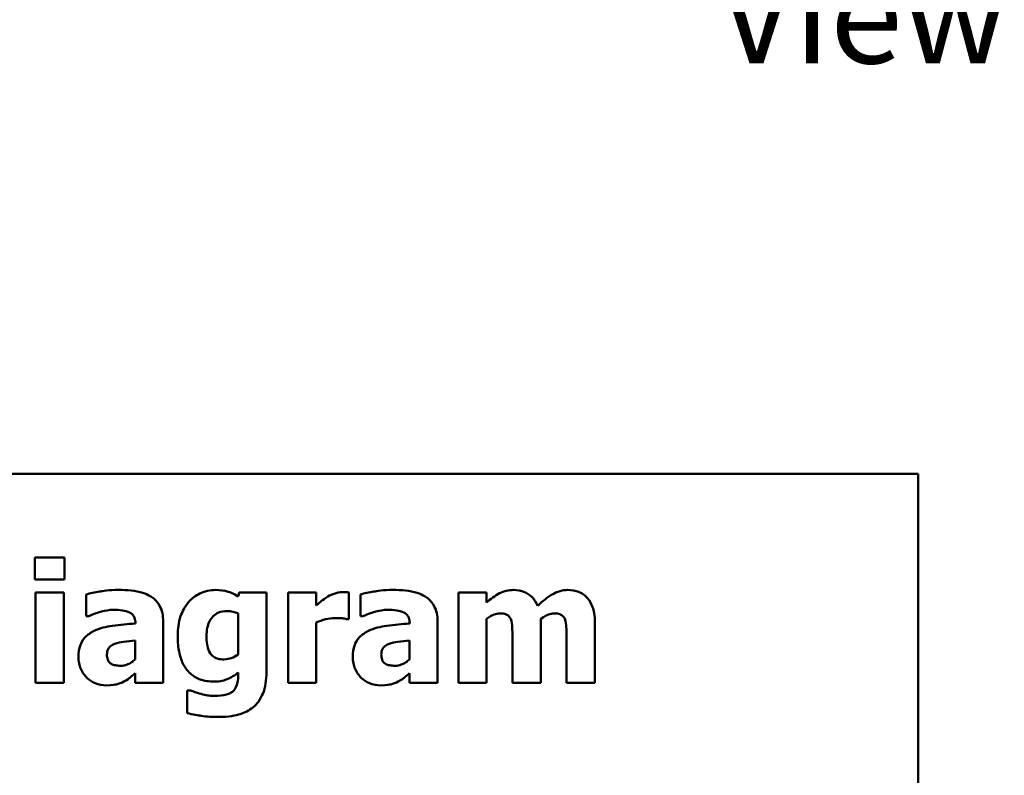
# Model space of a CAD drawing. Units: inches. Extents: x 0.05 to 2.15, y 0.01 to 1.68.
# Drawn here: x 1.07 to 1.23, y 0.45 to 0.58 of the extents above; entities that cross this region are included whole.
import ezdxf

# ---------------------------------------------------------------- set-up
doc = ezdxf.new("R2010")
doc.units = ezdxf.units.IN
doc.header["$LTSCALE"] = 0.1
doc.header["$MEASUREMENT"] = 0
doc.layers.add('Symbol (ANSI)', color=7, linetype='Continuous', lineweight=25)
doc.layers.add('Visible (ANSI)', color=7, linetype='Continuous', lineweight=50)
doc.styles.add('Note Text (ANSI)', font='tahoma.ttf')

msp = doc.modelspace()

# ---------------------------------------------------------------- linework, layer by layer
at = {"layer": 'Visible (ANSI)'}
for p, q in [((1.21849, 0.49993), (0.87349, 0.49993)), ((1.21849, 0.24993), (1.21849, 0.49993)), ((1.07128, 0.48596), (1.07128, 0.4823)), ((1.07626, 0.48596), (1.07128, 0.48596)), ((1.07626, 0.4823), (1.07626, 0.48596)), ((1.07128, 0.4823), (1.07626, 0.4823)), ((1.07611, 0.48015), (1.07141, 0.48015)), ((1.07141, 0.48015), (1.07141, 0.46506)), ((1.07611, 0.46506), (1.07611, 0.48015)), ((1.07984, 0.47982), (1.07984, 0.47617)), ((1.10533, 0.48015), (1.10516, 0.47948)), ((1.10989, 0.48015), (1.10533, 0.48015)), ((1.10989, 0.46679), (1.10989, 0.48015)), ((1.11819, 0.48015), (1.11349, 0.48015)), ((1.11349, 0.48015), (1.11349, 0.46506)), ((1.11819, 0.47797), (1.11819, 0.48015)), ((1.12362, 0.47569), (1.12362, 0.48015)), ((1.12555, 0.47982), (1.12555, 0.47617)), ((1.14657, 0.48015), (1.14187, 0.48015)), ((1.14187, 0.48015), (1.14187, 0.46506)), ((1.14657, 0.47848), (1.14657, 0.48015)), ((1.07984, 0.47617), (1.08025, 0.47617)), ((1.10519, 0.47664), (1.10519, 0.46981)), ((1.12555, 0.47617), (1.12595, 0.47617)), ((1.14657, 0.46506), (1.14657, 0.47574)), ((1.15561, 0.46506), (1.15561, 0.47574)), ((1.08806, 0.47504), (1.08806, 0.47496)), ((1.09269, 0.46506), (1.09269, 0.47532)), ((1.11819, 0.46506), (1.11819, 0.47515)), ((1.12323, 0.47569), (1.12362, 0.47569)), ((1.13376, 0.47504), (1.13376, 0.47496)), ((1.1384, 0.46506), (1.1384, 0.47532)), ((1.16462, 0.46506), (1.16462, 0.47488)), ((1.15088, 0.47259), (1.15088, 0.46506)), ((1.15989, 0.47259), (1.15989, 0.46506)), ((1.08802, 0.47212), (1.08802, 0.46899)), ((1.13373, 0.47212), (1.13373, 0.46899)), ((1.08802, 0.46666), (1.08802, 0.46506)), ((1.10519, 0.46681), (1.10519, 0.46653)), ((1.13373, 0.46666), (1.13373, 0.46506)), ((1.07141, 0.46506), (1.07611, 0.46506)), ((1.08802, 0.46506), (1.09269, 0.46506)), ((1.11349, 0.46506), (1.11819, 0.46506)), ((1.13373, 0.46506), (1.1384, 0.46506)), ((1.14187, 0.46506), (1.14657, 0.46506)), ((1.15088, 0.46506), (1.15561, 0.46506)), ((1.15989, 0.46506), (1.16462, 0.46506)), ((1.09723, 0.46381), (1.09668, 0.46381)), ((1.09668, 0.46381), (1.09668, 0.46003))]:
    msp.add_line(p, q, dxfattribs=at)
for points, knots in [([(1.08524, 0.48057), (1.08367, 0.48057), (1.08251, 0.48036), (1.08135, 0.48016), (1.08042, 0.47998), (1.07984, 0.47982)], [-0.007166812, -0.007166812, -0.007166812, -0.007166812, -0.00460421, -0.00460421, 0, 0, 0, 0]), ([(1.09269, 0.47532), (1.09269, 0.47578), (1.09265, 0.47625), (1.09246, 0.4771), (1.09233, 0.4775), (1.09188, 0.47835), (1.09154, 0.47876), (1.09075, 0.47941), (1.09019, 0.47977), (1.08809, 0.48044), (1.08666, 0.48057), (1.08524, 0.48057)], [-0.04232217, -0.04232217, -0.04232217, -0.04232217, -0.03468922, -0.03468922, -0.02782406, -0.02782406, -0.01886412, -0.01886412, -0.01086436, -0.01086436, 0, 0, 0, 0]), ([(1.10143, 0.48055), (1.10097, 0.48055), (1.10052, 0.4805), (1.09956, 0.48028), (1.09912, 0.48011), (1.09809, 0.47961), (1.09747, 0.47914), (1.09696, 0.47856)], [-0.01119806, -0.01119806, -0.01119806, -0.01119806, -0.00878658, -0.00878658, -0.0059685, -0.0059685, 0, 0, 0, 0]), ([(1.10516, 0.47948), (1.10444, 0.47995), (1.10378, 0.48017), (1.10283, 0.48047), (1.10213, 0.48055), (1.10143, 0.48055)], [-0.007598207, -0.007598207, -0.007598207, -0.007598207, -0.005307952, -0.005307952, 0, 0, 0, 0]), ([(1.12012, 0.47945), (1.11965, 0.47918), (1.11924, 0.47884), (1.1188, 0.4785), (1.11845, 0.47821), (1.11819, 0.47797)], [-0.004280226, -0.004280226, -0.004280226, -0.004280226, -0.002731621, -0.002731621, 0, 0, 0, 0]), ([(1.1226, 0.48019), (1.12203, 0.48019), (1.12155, 0.48005), (1.1209, 0.47984), (1.12049, 0.47967), (1.12012, 0.47945)], [-0.005164504, -0.005164504, -0.005164504, -0.005164504, -0.003318485, -0.003318485, 0, 0, 0, 0]), ([(1.12362, 0.48015), (1.12341, 0.48016), (1.12321, 0.48017), (1.12294, 0.48019), (1.12276, 0.48019), (1.1226, 0.48019)], [-0.002101234, -0.002101234, -0.002101234, -0.002101234, -0.001277981, -0.001277981, 0, 0, 0, 0]), ([(1.13094, 0.48057), (1.12937, 0.48057), (1.12821, 0.48036), (1.12705, 0.48016), (1.12613, 0.47998), (1.12555, 0.47982)], [-0.007166812, -0.007166812, -0.007166812, -0.007166812, -0.00460421, -0.00460421, 0, 0, 0, 0]), ([(1.1384, 0.47532), (1.1384, 0.47578), (1.13836, 0.47625), (1.13817, 0.4771), (1.13803, 0.4775), (1.13759, 0.47835), (1.13725, 0.47876), (1.13645, 0.47941), (1.13589, 0.47977), (1.1338, 0.48044), (1.13237, 0.48057), (1.13094, 0.48057)], [-0.04232217, -0.04232217, -0.04232217, -0.04232217, -0.03468922, -0.03468922, -0.02782406, -0.02782406, -0.01886412, -0.01886412, -0.01086436, -0.01086436, 0, 0, 0, 0]), ([(1.15106, 0.48055), (1.15065, 0.48055), (1.15024, 0.48051), (1.14928, 0.48028), (1.1489, 0.48008), (1.14798, 0.47959), (1.14723, 0.47904), (1.14657, 0.47848)], [-0.008876522, -0.008876522, -0.008876522, -0.008876522, -0.007949733, -0.007949733, -0.0066484, -0.0066484, 0, 0, 0, 0]), ([(1.15509, 0.47792), (1.15487, 0.47846), (1.15456, 0.47895), (1.15374, 0.47978), (1.15328, 0.48004), (1.15229, 0.48045), (1.15168, 0.48055), (1.15106, 0.48055)], [-0.01150597, -0.01150597, -0.01150597, -0.01150597, -0.00816366, -0.00816366, -0.00476879, -0.00476879, 0, 0, 0, 0]), ([(1.16007, 0.48055), (1.15965, 0.48055), (1.15924, 0.48049), (1.15827, 0.48022), (1.15784, 0.47999), (1.15672, 0.47935), (1.15585, 0.47864), (1.15509, 0.47792)], [-0.01100372, -0.01100372, -0.01100372, -0.01100372, -0.00974994, -0.00974994, -0.00796438, -0.00796438, 0, 0, 0, 0]), ([(1.16336, 0.47921), (1.16317, 0.47943), (1.16296, 0.47963), (1.16241, 0.48002), (1.16212, 0.48015), (1.16136, 0.48046), (1.16071, 0.48055), (1.16007, 0.48055)], [-0.007353159, -0.007353159, -0.007353159, -0.007353159, -0.006304149, -0.006304149, -0.00491737, -0.00491737, 0, 0, 0, 0]), ([(1.16462, 0.47488), (1.16462, 0.47641), (1.1644, 0.47721), (1.16404, 0.47823), (1.16375, 0.47875), (1.16336, 0.47921)], [-0.008254171, -0.008254171, -0.008254171, -0.008254171, -0.004598073, -0.004598073, 0, 0, 0, 0]), ([(1.09696, 0.47856), (1.09629, 0.47781), (1.09587, 0.47696), (1.09524, 0.47514), (1.09511, 0.47406), (1.09511, 0.47298)], [-0.0146234, -0.0146234, -0.0146234, -0.0146234, -0.00819945, -0.00819945, 0, 0, 0, 0]), ([(1.08025, 0.47617), (1.08117, 0.47659), (1.08194, 0.47682), (1.08303, 0.47711), (1.08372, 0.47724), (1.08436, 0.47724)], [-0.008644283, -0.008644283, -0.008644283, -0.008644283, -0.004869381, -0.004869381, 0, 0, 0, 0]), ([(1.08436, 0.47724), (1.08486, 0.47724), (1.08539, 0.47722), (1.08629, 0.47708), (1.08671, 0.47697), (1.08721, 0.47673), (1.0874, 0.47662), (1.08772, 0.47629), (1.08783, 0.47611), (1.08802, 0.47564), (1.08806, 0.47534), (1.08806, 0.47504)], [-0.01703036, -0.01703036, -0.01703036, -0.01703036, -0.01079439, -0.01079439, -0.00580843, -0.00580843, -0.003876, -0.003876, -0.00225244, -0.00225244, 0, 0, 0, 0]), ([(1.09992, 0.47287), (1.09992, 0.47332), (1.09995, 0.47378), (1.10012, 0.4746), (1.10023, 0.47498), (1.10054, 0.47561), (1.10074, 0.47592), (1.10128, 0.47645), (1.10158, 0.47664), (1.10235, 0.47695), (1.10283, 0.47702), (1.10331, 0.47702)], [-0.01764096, -0.01764096, -0.01764096, -0.01764096, -0.01321755, -0.01321755, -0.00939974, -0.00939974, -0.00636271, -0.00636271, -0.00362755, -0.00362755, 0, 0, 0, 0]), ([(1.10331, 0.47702), (1.10366, 0.47702), (1.104, 0.47698), (1.10456, 0.47687), (1.1049, 0.47678), (1.10519, 0.47664)], [-0.006174933, -0.006174933, -0.006174933, -0.006174933, -0.00247055, -0.00247055, 0, 0, 0, 0]), ([(1.11819, 0.47515), (1.1187, 0.47535), (1.11923, 0.47552), (1.12027, 0.4758), (1.12079, 0.47588), (1.12132, 0.47588)], [-0.008196131, -0.008196131, -0.008196131, -0.008196131, -0.003976816, -0.003976816, 0, 0, 0, 0]), ([(1.12132, 0.47588), (1.12191, 0.47588), (1.12231, 0.47585), (1.12277, 0.4758), (1.12303, 0.47576), (1.12323, 0.47569)], [-0.003009012, -0.003009012, -0.003009012, -0.003009012, -0.001593193, -0.001593193, 0, 0, 0, 0]), ([(1.12595, 0.47617), (1.12688, 0.47659), (1.12765, 0.47682), (1.12874, 0.47711), (1.12943, 0.47724), (1.13007, 0.47724)], [-0.008644283, -0.008644283, -0.008644283, -0.008644283, -0.004869381, -0.004869381, 0, 0, 0, 0]), ([(1.13007, 0.47724), (1.13057, 0.47724), (1.1311, 0.47722), (1.13199, 0.47708), (1.13241, 0.47697), (1.13291, 0.47673), (1.1331, 0.47662), (1.13343, 0.47629), (1.13354, 0.47611), (1.13372, 0.47564), (1.13376, 0.47534), (1.13376, 0.47504)], [-0.01703036, -0.01703036, -0.01703036, -0.01703036, -0.01079439, -0.01079439, -0.00580843, -0.00580843, -0.003876, -0.003876, -0.00225244, -0.00225244, 0, 0, 0, 0]), ([(1.14657, 0.47574), (1.14703, 0.47607), (1.1475, 0.47633), (1.14814, 0.47658), (1.14845, 0.47664), (1.14877, 0.47664)], [-0.005227326, -0.005227326, -0.005227326, -0.005227326, -0.002451595, -0.002451595, 0, 0, 0, 0]), ([(1.14877, 0.47664), (1.14917, 0.47664), (1.14954, 0.4766), (1.14995, 0.47643), (1.15011, 0.47635), (1.1504, 0.47607), (1.15051, 0.4759), (1.15059, 0.47572)], [-0.007291881, -0.007291881, -0.007291881, -0.007291881, -0.003133159, -0.003133159, -0.001503523, -0.001503523, 0, 0, 0, 0]), ([(1.15561, 0.47574), (1.15622, 0.47617), (1.15664, 0.47637), (1.15716, 0.47658), (1.15747, 0.47664), (1.1578, 0.47664)], [-0.004305041, -0.004305041, -0.004305041, -0.004305041, -0.002464287, -0.002464287, 0, 0, 0, 0]), ([(1.1578, 0.47664), (1.1582, 0.47664), (1.15857, 0.4766), (1.15898, 0.47643), (1.15913, 0.47635), (1.15943, 0.47607), (1.15953, 0.4759), (1.15961, 0.47572)], [-0.007291881, -0.007291881, -0.007291881, -0.007291881, -0.003133159, -0.003133159, -0.001503523, -0.001503523, 0, 0, 0, 0]), ([(1.08806, 0.47496), (1.08678, 0.47488), (1.08551, 0.47476), (1.0832, 0.47444), (1.08213, 0.47418), (1.08119, 0.47373)], [-0.01777724, -0.01777724, -0.01777724, -0.01777724, -0.0080256, -0.0080256, 0, 0, 0, 0]), ([(1.13376, 0.47496), (1.13249, 0.47488), (1.13121, 0.47476), (1.1289, 0.47444), (1.12784, 0.47418), (1.12689, 0.47373)], [-0.01777724, -0.01777724, -0.01777724, -0.01777724, -0.0080256, -0.0080256, 0, 0, 0, 0]), ([(1.15059, 0.47572), (1.15077, 0.47525), (1.15081, 0.47469), (1.15087, 0.47387), (1.15088, 0.47319), (1.15088, 0.47259)], [-0.006254798, -0.006254798, -0.006254798, -0.006254798, -0.004559681, -0.004559681, 0, 0, 0, 0]), ([(1.15961, 0.47572), (1.1598, 0.47524), (1.15984, 0.47468), (1.15988, 0.47387), (1.15989, 0.47319), (1.15989, 0.47259)], [-0.00614805, -0.00614805, -0.00614805, -0.00614805, -0.00454782, -0.00454782, 0, 0, 0, 0]), ([(1.08119, 0.47373), (1.08063, 0.47346), (1.08012, 0.47312), (1.07921, 0.47215), (1.079, 0.47165), (1.07866, 0.47076), (1.07858, 0.47006), (1.07858, 0.46938)], [-0.009045579, -0.009045579, -0.009045579, -0.009045579, -0.007242932, -0.007242932, -0.00517244, -0.00517244, 0, 0, 0, 0]), ([(1.09511, 0.47298), (1.09511, 0.47216), (1.09516, 0.47132), (1.09542, 0.46983), (1.0956, 0.46915), (1.09611, 0.46798), (1.09647, 0.46736), (1.09752, 0.46632), (1.09808, 0.46596), (1.0995, 0.46539), (1.10036, 0.46527), (1.10122, 0.46527)], [-0.03362886, -0.03362886, -0.03362886, -0.03362886, -0.02504452, -0.02504452, -0.01784302, -0.01784302, -0.01166801, -0.01166801, -0.00653992, -0.00653992, 0, 0, 0, 0]), ([(1.10052, 0.47002), (1.10028, 0.47038), (1.10013, 0.47079), (1.1, 0.47147), (1.09992, 0.47197), (1.09992, 0.47287)], [-0.01865412, -0.01865412, -0.01865412, -0.01865412, -0.00687505, -0.00687505, 0, 0, 0, 0]), ([(1.12689, 0.47373), (1.12633, 0.47346), (1.12582, 0.47312), (1.12492, 0.47215), (1.1247, 0.47165), (1.12436, 0.47076), (1.12428, 0.47006), (1.12428, 0.46938)], [-0.009045579, -0.009045579, -0.009045579, -0.009045579, -0.007242932, -0.007242932, -0.00517244, -0.00517244, 0, 0, 0, 0]), ([(1.08332, 0.46977), (1.08332, 0.46994), (1.08334, 0.47011), (1.0834, 0.47042), (1.08345, 0.47056), (1.08357, 0.47078), (1.08368, 0.47098), (1.08412, 0.47136), (1.08437, 0.47148), (1.08464, 0.47157)], [-0.01140483, -0.01140483, -0.01140483, -0.01140483, -0.00771566, -0.00771566, -0.00442141, -0.00442141, -0.00214157, -0.00214157, 0, 0, 0, 0]), ([(1.08464, 0.47157), (1.08511, 0.47174), (1.08559, 0.47186), (1.08673, 0.472), (1.08738, 0.47206), (1.08802, 0.47212)], [-0.008759866, -0.008759866, -0.008759866, -0.008759866, -0.004946289, -0.004946289, 0, 0, 0, 0]), ([(1.12903, 0.46977), (1.12903, 0.46994), (1.12904, 0.47011), (1.12911, 0.47042), (1.12916, 0.47056), (1.12927, 0.47078), (1.12938, 0.47098), (1.12982, 0.47136), (1.13008, 0.47148), (1.13034, 0.47157)], [-0.01140483, -0.01140483, -0.01140483, -0.01140483, -0.00771566, -0.00771566, -0.00442141, -0.00442141, -0.00214157, -0.00214157, 0, 0, 0, 0]), ([(1.13034, 0.47157), (1.13081, 0.47174), (1.1313, 0.47186), (1.13244, 0.472), (1.13308, 0.47206), (1.13373, 0.47212)], [-0.008759866, -0.008759866, -0.008759866, -0.008759866, -0.004946289, -0.004946289, 0, 0, 0, 0]), ([(1.07858, 0.46938), (1.07858, 0.46903), (1.07861, 0.46868), (1.07873, 0.46801), (1.07883, 0.4677), (1.07922, 0.46677), (1.0796, 0.46629), (1.08037, 0.46553), (1.08084, 0.46522), (1.08195, 0.46475), (1.08258, 0.46465), (1.08323, 0.46465)], [-0.01718608, -0.01718608, -0.01718608, -0.01718608, -0.01513223, -0.01513223, -0.01319568, -0.01319568, -0.00921768, -0.00921768, -0.00489776, -0.00489776, 0, 0, 0, 0]), ([(1.08559, 0.46792), (1.0853, 0.46792), (1.085, 0.46794), (1.08449, 0.46805), (1.08426, 0.46812), (1.08387, 0.46833), (1.08376, 0.46843), (1.08359, 0.46862), (1.08351, 0.46878), (1.08335, 0.4692), (1.08332, 0.4695), (1.08332, 0.46977)], [-0.005780877, -0.005780877, -0.005780877, -0.005780877, -0.004856181, -0.004856181, -0.004108265, -0.004108265, -0.003429782, -0.003429782, -0.002114498, -0.002114498, 0, 0, 0, 0]), ([(1.10279, 0.46898), (1.10247, 0.46898), (1.10215, 0.46901), (1.10164, 0.46913), (1.10139, 0.46922), (1.10088, 0.46956), (1.10068, 0.46977), (1.10052, 0.47002)], [-0.008396856, -0.008396856, -0.008396856, -0.008396856, -0.004644024, -0.004644024, -0.002233647, -0.002233647, 0, 0, 0, 0]), ([(1.10519, 0.46981), (1.10483, 0.46955), (1.10444, 0.46935), (1.1038, 0.46912), (1.10337, 0.46898), (1.10279, 0.46898)], [-0.01240767, -0.01240767, -0.01240767, -0.01240767, -0.00440007, -0.00440007, 0, 0, 0, 0]), ([(1.12428, 0.46938), (1.12428, 0.46903), (1.12431, 0.46868), (1.12444, 0.46801), (1.12453, 0.4677), (1.12493, 0.46677), (1.1253, 0.46629), (1.12608, 0.46553), (1.12654, 0.46522), (1.12766, 0.46475), (1.12829, 0.46465), (1.12893, 0.46465)], [-0.01718608, -0.01718608, -0.01718608, -0.01718608, -0.01513223, -0.01513223, -0.01319568, -0.01319568, -0.00921768, -0.00921768, -0.00489776, -0.00489776, 0, 0, 0, 0]), ([(1.1313, 0.46792), (1.13101, 0.46792), (1.13071, 0.46794), (1.13019, 0.46805), (1.12996, 0.46812), (1.12957, 0.46833), (1.12947, 0.46843), (1.12929, 0.46862), (1.12921, 0.46878), (1.12906, 0.4692), (1.12903, 0.4695), (1.12903, 0.46977)], [-0.005780877, -0.005780877, -0.005780877, -0.005780877, -0.004856181, -0.004856181, -0.004108265, -0.004108265, -0.003429782, -0.003429782, -0.002114498, -0.002114498, 0, 0, 0, 0]), ([(1.08802, 0.46899), (1.08783, 0.4688), (1.08761, 0.46863), (1.08711, 0.46831), (1.08686, 0.4682), (1.08632, 0.468), (1.08596, 0.46792), (1.08559, 0.46792)], [-0.005734748, -0.005734748, -0.005734748, -0.005734748, -0.004386345, -0.004386345, -0.002787178, -0.002787178, 0, 0, 0, 0]), ([(1.13373, 0.46899), (1.13353, 0.4688), (1.13332, 0.46863), (1.13281, 0.46831), (1.13256, 0.4682), (1.13202, 0.468), (1.13166, 0.46792), (1.1313, 0.46792)], [-0.005734748, -0.005734748, -0.005734748, -0.005734748, -0.004386345, -0.004386345, -0.002787178, -0.002787178, 0, 0, 0, 0]), ([(1.08613, 0.46528), (1.08678, 0.46561), (1.08706, 0.46585), (1.08744, 0.46617), (1.08774, 0.46642), (1.08802, 0.46666)], [-0.003782091, -0.003782091, -0.003782091, -0.003782091, -0.002826241, -0.002826241, 0, 0, 0, 0]), ([(1.10122, 0.46527), (1.10223, 0.46527), (1.10297, 0.46553), (1.10403, 0.46596), (1.10464, 0.46633), (1.10519, 0.46681)], [-0.00869573, -0.00869573, -0.00869573, -0.00869573, -0.005521793, -0.005521793, 0, 0, 0, 0]), ([(1.10519, 0.46653), (1.10519, 0.46553), (1.10506, 0.465), (1.10485, 0.46439), (1.10469, 0.46409), (1.10446, 0.46382)], [-0.004904187, -0.004904187, -0.004904187, -0.004904187, -0.002663764, -0.002663764, 0, 0, 0, 0]), ([(1.10764, 0.46096), (1.10799, 0.46123), (1.1083, 0.46156), (1.10889, 0.46238), (1.10912, 0.46286), (1.10974, 0.46434), (1.10989, 0.46559), (1.10989, 0.46679)], [-0.01474767, -0.01474767, -0.01474767, -0.01474767, -0.01222391, -0.01222391, -0.00911278, -0.00911278, 0, 0, 0, 0]), ([(1.13183, 0.46528), (1.13248, 0.46561), (1.13277, 0.46585), (1.13315, 0.46617), (1.13345, 0.46642), (1.13373, 0.46666)], [-0.003782091, -0.003782091, -0.003782091, -0.003782091, -0.002826241, -0.002826241, 0, 0, 0, 0]), ([(1.08323, 0.46465), (1.08427, 0.46465), (1.08472, 0.46477), (1.08532, 0.46493), (1.08573, 0.46509), (1.08613, 0.46528)], [-0.004736759, -0.004736759, -0.004736759, -0.004736759, -0.003347247, -0.003347247, 0, 0, 0, 0]), ([(1.12893, 0.46465), (1.12997, 0.46465), (1.13043, 0.46477), (1.13103, 0.46493), (1.13144, 0.46509), (1.13183, 0.46528)], [-0.004736759, -0.004736759, -0.004736759, -0.004736759, -0.003347247, -0.003347247, 0, 0, 0, 0]), ([(1.09901, 0.46322), (1.09854, 0.46335), (1.09818, 0.46347), (1.09778, 0.46361), (1.09749, 0.46371), (1.09723, 0.46381)], [-0.003227167, -0.003227167, -0.003227167, -0.003227167, -0.002136991, -0.002136991, 0, 0, 0, 0]), ([(1.10127, 0.46288), (1.10071, 0.46288), (1.10031, 0.46295), (1.09977, 0.46305), (1.09939, 0.46313), (1.09901, 0.46322)], [-0.004166336, -0.004166336, -0.004166336, -0.004166336, -0.002944064, -0.002944064, 0, 0, 0, 0]), ([(1.10446, 0.46382), (1.10432, 0.46366), (1.10414, 0.46353), (1.10369, 0.46327), (1.10341, 0.46317), (1.10267, 0.46295), (1.10196, 0.46288), (1.10127, 0.46288)], [-0.00765847, -0.00765847, -0.00765847, -0.00765847, -0.006705133, -0.006705133, -0.005322184, -0.005322184, 0, 0, 0, 0]), ([(1.09668, 0.46003), (1.09761, 0.45979), (1.09858, 0.45964), (1.09997, 0.45944), (1.10093, 0.45938), (1.10188, 0.45938)], [-0.01067286, -0.01067286, -0.01067286, -0.01067286, -0.00727919, -0.00727919, 0, 0, 0, 0]), ([(1.10188, 0.45938), (1.10363, 0.45938), (1.10481, 0.45965), (1.10629, 0.46011), (1.10701, 0.46046), (1.10764, 0.46096)], [-0.01181629, -0.01181629, -0.01181629, -0.01181629, -0.00610754, -0.00610754, 0, 0, 0, 0])]:
    msp.add_open_spline(points, degree=3, knots=knots, dxfattribs=at)

# ---------------------------------------------------------------- texts
at = {"layer": 'Symbol (ANSI)', "insert": (1.18524, 0.611), "char_height": 0.016, "width": 0.0939643, "attachment_point": 1, "style": 'Note Text (ANSI)'}
msp.add_mtext('\\fTahoma|b0|i0;Side View', dxfattribs=at)

doc.saveas('drawing.dxf')
